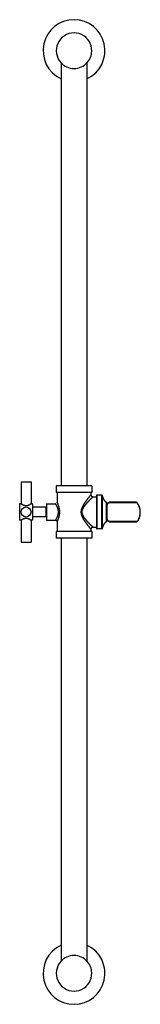
# Model space of a CAD drawing. Units: inches. Extents: x 21.4 to 26.1, y -2.6 to 35.3.
import ezdxf

# ---------------------------------------------------------------- set-up
doc = ezdxf.new("R2010")
doc.units = ezdxf.units.IN
doc.header["$LTSCALE"] = 2.574606
doc.header["$MEASUREMENT"] = 0
doc.layers.get('0').update_dxf_attribs({"linetype": 'CONTINUOUS'})

msp = doc.modelspace()

# ---------------------------------------------------------------- linework, layer by layer
at = {"color": 6, "linetype": 'CONTINUOUS'}
for p, q in [((23.034, 33.639), (23.034, 17.363)), ((24.034, 33.639), (24.034, 17.363)), ((21.493, 17.515), (21.493, 16.661)), ((21.493, 17.515), (21.878, 17.515)), ((21.878, 17.515), (21.878, 16.661)), ((22.845, 17.363), (22.845, 17.103)), ((24.223, 17.363), (22.845, 17.363)), ((24.223, 17.103), (22.845, 17.103)), ((22.884, 17.103), (22.884, 16.735)), ((24.184, 17.103), (24.184, 17.02)), ((24.223, 17.363), (24.223, 17.103)), ((22.472, 16.675), (22.472, 16.035)), ((22.472, 16.675), (22.824, 16.675)), ((24.264, 16.94), (24.398, 16.94)), ((24.601, 17.005), (24.413, 17.005)), ((25.972, 16.707), (25.972, 16.707)), ((21.439, 16.667), (21.439, 16.042)), ((21.483, 16.667), (21.439, 16.667)), ((21.931, 16.667), (21.887, 16.667)), ((21.931, 16.667), (21.931, 16.042)), ((22.449, 16.537), (21.931, 16.537)), ((21.483, 16.042), (21.439, 16.042)), ((21.493, 16.048), (21.493, 15.195)), ((21.878, 16.048), (21.878, 15.195)), ((21.931, 16.042), (21.887, 16.042)), ((22.449, 16.172), (21.931, 16.172)), ((22.472, 16.035), (22.824, 16.035)), ((22.884, 15.975), (22.884, 15.607)), ((22.845, 15.607), (22.845, 15.347)), ((24.223, 15.607), (22.845, 15.607)), ((24.184, 15.69), (24.184, 15.607)), ((24.223, 15.607), (24.223, 15.347)), ((24.264, 15.77), (24.398, 15.77)), ((24.601, 15.705), (24.413, 15.705)), ((21.493, 15.195), (21.878, 15.195)), ((24.223, 15.347), (22.845, 15.347)), ((23.034, 15.347), (23.034, -0.929)), ((24.034, 15.347), (24.034, -0.929))]:
    msp.add_line(p, q, dxfattribs=at)
at = {"color": 9, "linetype": 'CONTINUOUS'}
for p, q in [((24.398, 16.99), (24.398, 15.72)), ((24.413, 17.005), (24.413, 15.705)), ((24.601, 15.705), (24.601, 17.005)), ((24.63, 16.953), (24.63, 16.984)), ((24.63, 15.726), (24.63, 16.953)), ((24.792, 16.7), (24.792, 16.718)), ((24.792, 15.992), (24.792, 16.7)), ((25.969, 16.704), (24.847, 16.704)), ((25.924, 16.73), (24.89, 16.73)), ((25.969, 16.704), (25.972, 16.707)), ((24.847, 16.005), (25.987, 16.005)), ((24.89, 15.98), (25.942, 15.98)), ((25.942, 15.98), (25.942, 15.98)), ((25.987, 16.005), (25.989, 16.004))]:
    msp.add_line(p, q, dxfattribs=at)
at = {"color": 7, "linetype": 'CONTINUOUS'}
for p, q in [((24.808, 16.018), (24.808, 16.692)), ((22.449, 16.537), (22.449, 16.172))]:
    msp.add_line(p, q, dxfattribs=at)
at = {"color": 6, "linetype": 'CONTINUOUS'}
for points in [[(24.63, 16.984), (24.63, 16.985), (24.629, 16.985), (24.629, 16.986), (24.629, 16.987), (24.629, 16.987), (24.628, 16.988), (24.628, 16.988), (24.628, 16.989), (24.627, 16.99), (24.627, 16.99), (24.627, 16.991), (24.626, 16.991), (24.626, 16.992), (24.626, 16.993), (24.625, 16.993), (24.625, 16.994), (24.624, 16.994), (24.624, 16.995), (24.624, 16.995), (24.623, 16.996), (24.623, 16.996), (24.622, 16.997), (24.622, 16.997), (24.621, 16.997), (24.621, 16.998), (24.62, 16.998), (24.62, 16.999), (24.619, 16.999), (24.618, 17), (24.618, 17), (24.617, 17), (24.617, 17.001), (24.616, 17.001), (24.616, 17.001), (24.615, 17.002), (24.614, 17.002), (24.614, 17.002), (24.613, 17.002), (24.612, 17.003), (24.612, 17.003), (24.611, 17.003), (24.611, 17.003), (24.61, 17.004), (24.609, 17.004), (24.609, 17.004), (24.608, 17.004), (24.607, 17.004), (24.607, 17.004), (24.606, 17.005), (24.605, 17.005), (24.605, 17.005), (24.604, 17.005), (24.603, 17.005), (24.603, 17.005), (24.602, 17.005), (24.601, 17.005)], [(24.791, 16.719), (24.789, 16.72), (24.787, 16.721), (24.785, 16.722), (24.783, 16.723), (24.781, 16.725), (24.779, 16.726), (24.777, 16.727), (24.775, 16.729), (24.774, 16.73), (24.772, 16.731), (24.77, 16.733), (24.768, 16.735), (24.766, 16.736), (24.764, 16.738), (24.762, 16.74), (24.759, 16.742), (24.757, 16.743), (24.755, 16.745), (24.753, 16.747), (24.751, 16.75), (24.749, 16.752), (24.747, 16.754), (24.744, 16.757), (24.742, 16.759), (24.74, 16.762), (24.738, 16.764), (24.735, 16.767), (24.733, 16.77), (24.731, 16.773), (24.728, 16.776), (24.726, 16.779), (24.723, 16.783), (24.721, 16.786), (24.718, 16.79), (24.716, 16.794), (24.713, 16.798), (24.71, 16.802), (24.708, 16.806), (24.705, 16.811), (24.702, 16.815), (24.699, 16.82), (24.697, 16.825), (24.694, 16.83), (24.691, 16.836), (24.688, 16.841), (24.685, 16.847), (24.682, 16.853), (24.679, 16.86), (24.675, 16.866), (24.672, 16.873), (24.669, 16.881), (24.666, 16.888), (24.662, 16.896), (24.659, 16.904), (24.656, 16.913), (24.652, 16.922), (24.648, 16.931), (24.645, 16.941), (24.641, 16.951), (24.637, 16.962), (24.634, 16.973), (24.63, 16.984)], [(24.808, 16.692), (24.808, 16.692), (24.808, 16.693), (24.808, 16.694), (24.808, 16.694), (24.808, 16.695), (24.808, 16.696), (24.808, 16.696), (24.808, 16.697), (24.808, 16.698), (24.808, 16.698), (24.807, 16.699), (24.807, 16.7), (24.807, 16.7), (24.807, 16.701), (24.807, 16.702), (24.806, 16.702), (24.806, 16.703), (24.806, 16.704), (24.806, 16.704), (24.805, 16.705), (24.805, 16.705), (24.805, 16.706), (24.804, 16.707), (24.804, 16.707), (24.804, 16.708), (24.803, 16.708), (24.803, 16.709), (24.802, 16.709), (24.802, 16.71), (24.802, 16.71), (24.801, 16.711), (24.801, 16.712), (24.8, 16.712), (24.8, 16.713), (24.799, 16.713), (24.799, 16.713), (24.798, 16.714), (24.798, 16.714), (24.797, 16.715), (24.797, 16.715), (24.796, 16.716), (24.796, 16.716), (24.795, 16.716), (24.795, 16.717), (24.794, 16.717), (24.793, 16.718), (24.793, 16.718), (24.791, 16.719)], [(25.972, 16.707), (25.972, 16.708), (25.971, 16.708), (25.97, 16.709), (25.97, 16.71), (25.969, 16.711), (25.968, 16.711), (25.968, 16.712), (25.967, 16.713), (25.966, 16.714), (25.965, 16.714), (25.965, 16.715), (25.964, 16.716), (25.963, 16.716), (25.962, 16.717), (25.961, 16.718), (25.96, 16.718), (25.959, 16.719), (25.959, 16.72), (25.958, 16.72), (25.957, 16.721), (25.956, 16.721), (25.955, 16.722), (25.954, 16.723), (25.953, 16.723), (25.952, 16.724), (25.951, 16.724), (25.95, 16.725), (25.949, 16.725), (25.948, 16.725), (25.946, 16.726), (25.945, 16.726), (25.944, 16.727), (25.943, 16.727), (25.942, 16.727), (25.941, 16.728), (25.94, 16.728), (25.938, 16.728), (25.937, 16.729), (25.936, 16.729), (25.935, 16.729), (25.934, 16.729), (25.932, 16.729), (25.931, 16.729), (25.93, 16.73), (25.929, 16.73), (25.928, 16.73), (25.926, 16.73), (25.925, 16.73), (25.924, 16.73)], [(24.63, 15.726), (24.634, 15.737), (24.637, 15.748), (24.641, 15.759), (24.645, 15.769), (24.648, 15.779), (24.652, 15.788), (24.656, 15.797), (24.659, 15.806), (24.662, 15.814), (24.666, 15.822), (24.669, 15.829), (24.672, 15.836), (24.675, 15.843), (24.679, 15.85), (24.682, 15.856), (24.685, 15.863), (24.688, 15.868), (24.691, 15.874), (24.694, 15.879), (24.697, 15.885), (24.699, 15.89), (24.702, 15.895), (24.705, 15.899), (24.708, 15.904), (24.71, 15.908), (24.713, 15.912), (24.716, 15.916), (24.718, 15.92), (24.721, 15.923), (24.723, 15.927), (24.726, 15.93), (24.728, 15.934), (24.731, 15.937), (24.733, 15.94), (24.735, 15.943), (24.738, 15.945), (24.74, 15.948), (24.742, 15.951), (24.744, 15.953), (24.747, 15.956), (24.749, 15.958), (24.751, 15.96), (24.753, 15.962), (24.755, 15.964), (24.757, 15.966), (24.759, 15.968), (24.762, 15.97), (24.764, 15.972), (24.766, 15.974), (24.768, 15.975), (24.77, 15.977), (24.772, 15.978), (24.774, 15.98), (24.775, 15.981), (24.777, 15.983), (24.779, 15.984), (24.781, 15.985), (24.783, 15.986), (24.785, 15.987), (24.787, 15.989), (24.789, 15.99), (24.791, 15.991), (24.793, 15.992)], [(24.793, 15.992), (24.793, 15.992), (24.794, 15.993), (24.795, 15.993), (24.795, 15.993), (24.796, 15.994), (24.796, 15.994), (24.797, 15.994), (24.797, 15.995), (24.798, 15.995), (24.798, 15.996), (24.799, 15.996), (24.799, 15.997), (24.8, 15.997), (24.8, 15.998), (24.801, 15.998), (24.801, 15.999), (24.802, 15.999), (24.802, 16), (24.802, 16), (24.803, 16.001), (24.803, 16.001), (24.804, 16.002), (24.804, 16.003), (24.804, 16.003), (24.805, 16.004), (24.805, 16.004), (24.805, 16.005), (24.806, 16.006), (24.806, 16.006), (24.806, 16.007), (24.806, 16.007), (24.807, 16.008), (24.807, 16.009), (24.807, 16.009), (24.807, 16.01), (24.807, 16.011), (24.808, 16.011), (24.808, 16.012), (24.808, 16.013), (24.808, 16.013), (24.808, 16.014), (24.808, 16.015), (24.808, 16.015), (24.808, 16.016), (24.808, 16.017), (24.808, 16.017), (24.808, 16.018)], [(25.942, 15.98), (25.943, 15.98), (25.945, 15.98), (25.946, 15.98), (25.947, 15.98), (25.948, 15.98), (25.949, 15.98), (25.95, 15.98), (25.952, 15.981), (25.953, 15.981), (25.954, 15.981), (25.955, 15.981), (25.956, 15.981), (25.957, 15.982), (25.958, 15.982), (25.959, 15.982), (25.961, 15.983), (25.962, 15.983), (25.963, 15.983), (25.964, 15.984), (25.965, 15.984), (25.966, 15.985), (25.967, 15.985), (25.968, 15.985), (25.969, 15.986), (25.97, 15.986), (25.971, 15.987), (25.972, 15.987), (25.973, 15.988), (25.974, 15.989), (25.974, 15.989), (25.975, 15.99), (25.976, 15.99), (25.977, 15.991), (25.978, 15.992), (25.979, 15.992), (25.98, 15.993), (25.98, 15.994), (25.981, 15.994), (25.982, 15.995), (25.983, 15.996), (25.983, 15.996), (25.984, 15.997), (25.985, 15.998), (25.985, 15.999), (25.986, 15.999), (25.987, 16), (25.987, 16.001), (25.988, 16.002), (25.988, 16.002), (25.989, 16.003), (25.989, 16.004)], [(24.601, 15.705), (24.602, 15.705), (24.603, 15.705), (24.603, 15.705), (24.604, 15.705), (24.605, 15.705), (24.605, 15.705), (24.606, 15.705), (24.607, 15.705), (24.607, 15.705), (24.608, 15.706), (24.609, 15.706), (24.609, 15.706), (24.61, 15.706), (24.611, 15.706), (24.611, 15.707), (24.612, 15.707), (24.612, 15.707), (24.613, 15.707), (24.614, 15.708), (24.614, 15.708), (24.615, 15.708), (24.616, 15.708), (24.616, 15.709), (24.617, 15.709), (24.617, 15.709), (24.618, 15.71), (24.618, 15.71), (24.619, 15.711), (24.62, 15.711), (24.62, 15.711), (24.621, 15.712), (24.621, 15.712), (24.622, 15.713), (24.622, 15.713), (24.623, 15.714), (24.623, 15.714), (24.624, 15.715), (24.624, 15.715), (24.624, 15.716), (24.625, 15.716), (24.625, 15.717), (24.626, 15.717), (24.626, 15.718), (24.626, 15.718), (24.627, 15.719), (24.627, 15.719), (24.627, 15.72), (24.628, 15.721), (24.628, 15.721), (24.628, 15.722), (24.629, 15.722), (24.629, 15.723), (24.629, 15.724), (24.629, 15.724), (24.63, 15.725), (24.63, 15.726)]]:
    msp.add_lwpolyline(points, dxfattribs=at)
msp.add_circle((21.685, 16.355), 0.193, dxfattribs=at)
for centre, radius, start, end in [((23.534, 34.105), 1.191, 294.8321, 245.1679), ((23.534, 34.105), 0.685, 90, 221.8783), ((23.534, 34.105), 0.685, 318.0926, 90), ((24.264, 17.02), 0.08, 179.9998, 270.0001), ((24.413, 16.99), 0.015, 90, 180), ((25.47, 16.355), 0.715, 150.7317, 157.8005), ((24.89, 16.68), 0.05, 90, 150.576), ((22.824, 15.975), 0.06, 359.9999, 90.0001), ((25.47, 16.355), 0.715, 202.1995, 209.278), ((24.89, 16.03), 0.05, 209.5627, 270), ((24.264, 15.69), 0.08, 89.9999, 180.0002), ((24.413, 15.72), 0.015, 180, 270), ((23.534, -1.395), 1.191, 114.8321, 65.1679), ((23.534, -1.395), 0.685, 138.0926, 270), ((23.534, -1.395), 0.685, 270, 41.8783)]:
    msp.add_arc(centre, radius, start, end, dxfattribs=at)
at = {"color": 7, "linetype": 'CONTINUOUS'}
for centre, start, end in [((23.534, 34.105), 221.8783, 318.0926), ((23.534, -1.395), 41.8783, 138.0926)]:
    msp.add_arc(centre, 0.685, start, end, dxfattribs=at)
at = {"color": 9, "linetype": 'CONTINUOUS'}
for points, knots in [([(22.824, 16.035), (22.824, 16.035), (22.824, 16.035), (22.824, 16.035), (22.824, 16.035), (22.824, 16.035), (22.824, 16.035), (22.824, 16.035), (22.824, 16.035), (22.824, 16.035), (22.824, 16.035), (22.824, 16.035), (22.824, 16.035), (22.824, 16.035), (22.824, 16.035), (22.824, 16.035), (22.824, 16.035), (22.824, 16.035), (22.824, 16.035), (22.824, 16.035), (22.824, 16.035), (22.825, 16.035), (22.825, 16.035), (22.825, 16.035), (22.825, 16.036), (22.825, 16.036), (22.825, 16.036), (22.825, 16.036), (22.825, 16.036), (22.825, 16.037), (22.826, 16.037), (22.826, 16.037), (22.826, 16.038), (22.827, 16.039), (22.827, 16.039), (22.827, 16.04), (22.828, 16.041), (22.829, 16.042), (22.829, 16.043), (22.831, 16.045), (22.832, 16.047), (22.833, 16.049), (22.835, 16.052), (22.836, 16.054), (22.838, 16.057), (22.84, 16.06), (22.842, 16.063), (22.844, 16.068), (22.848, 16.074), (22.852, 16.082), (22.856, 16.089), (22.859, 16.094), (22.863, 16.1), (22.867, 16.108), (22.872, 16.118), (22.877, 16.129), (22.883, 16.14), (22.888, 16.152), (22.893, 16.164), (22.9, 16.181), (22.906, 16.198), (22.912, 16.216), (22.916, 16.228), (22.919, 16.238), (22.921, 16.245), (22.922, 16.252), (22.924, 16.26), (22.926, 16.268), (22.927, 16.275), (22.929, 16.283), (22.93, 16.291), (22.931, 16.297), (22.931, 16.303), (22.932, 16.308), (22.933, 16.315), (22.933, 16.323), (22.934, 16.331), (22.934, 16.339), (22.934, 16.345), (22.935, 16.351), (22.935, 16.356), (22.934, 16.363), (22.934, 16.374), (22.934, 16.384), (22.933, 16.395), (22.932, 16.403), (22.931, 16.411), (22.929, 16.421), (22.927, 16.434), (22.924, 16.45), (22.921, 16.465), (22.917, 16.479), (22.912, 16.493), (22.908, 16.507), (22.903, 16.521), (22.898, 16.534), (22.894, 16.544), (22.89, 16.552), (22.887, 16.56), (22.883, 16.57), (22.877, 16.581), (22.873, 16.59), (22.869, 16.596), (22.866, 16.603), (22.862, 16.611), (22.857, 16.62), (22.852, 16.628), (22.848, 16.636), (22.844, 16.643), (22.841, 16.648), (22.838, 16.653), (22.836, 16.655), (22.835, 16.658), (22.833, 16.66), (22.832, 16.663), (22.831, 16.665), (22.829, 16.667), (22.828, 16.668), (22.828, 16.67), (22.827, 16.671), (22.827, 16.671), (22.826, 16.672), (22.826, 16.672), (22.826, 16.673), (22.825, 16.673), (22.825, 16.674), (22.825, 16.674), (22.825, 16.674), (22.825, 16.674), (22.825, 16.674), (22.825, 16.674), (22.825, 16.675), (22.824, 16.675), (22.824, 16.675), (22.824, 16.675), (22.824, 16.675), (22.824, 16.675), (22.824, 16.675), (22.824, 16.675), (22.824, 16.675), (22.824, 16.675), (22.824, 16.675), (22.824, 16.675), (22.824, 16.675), (22.824, 16.675), (22.824, 16.675), (22.824, 16.675)], [0, 0, 0, 0, 0, 0.000001, 0.000002, 0.000003, 0.000004, 0.000006, 0.000011, 0.000017, 0.000025, 0.000034, 0.000044, 0.000069, 0.000099, 0.000135, 0.000176, 0.000223, 0.000275, 0.000333, 0.000396, 0.000539, 0.000704, 0.000891, 0.0011, 0.00133, 0.001583, 0.001857, 0.002153, 0.00281, 0.003554, 0.004384, 0.0053, 0.006301, 0.007388, 0.008558, 0.009813, 0.01115, 0.014073, 0.01732, 0.020887, 0.024766, 0.028953, 0.033438, 0.038217, 0.043281, 0.048624, 0.054238, 0.066249, 0.079257, 0.093205, 0.100513, 0.108035, 0.123695, 0.140135, 0.157308, 0.175168, 0.193675, 0.212789, 0.232474, 0.273413, 0.294602, 0.316226, 0.32719, 0.338248, 0.349397, 0.360633, 0.371949, 0.383341, 0.3948, 0.406322, 0.417901, 0.423711, 0.429532, 0.441207, 0.45292, 0.464662, 0.476426, 0.488204, 0.494097, 0.499991, 0.511777, 0.523556, 0.547062, 0.558774, 0.570449, 0.582078, 0.593657, 0.616639, 0.639346, 0.661729, 0.683751, 0.705375, 0.726564, 0.747286, 0.767506, 0.787191, 0.796822, 0.806306, 0.824813, 0.842674, 0.859847, 0.868162, 0.876288, 0.891949, 0.90678, 0.920729, 0.933738, 0.945751, 0.956709, 0.961773, 0.966553, 0.971039, 0.975226, 0.979106, 0.982673, 0.985922, 0.988845, 0.991437, 0.992608, 0.993695, 0.994696, 0.995613, 0.996443, 0.997187, 0.997845, 0.998416, 0.998668, 0.998899, 0.999108, 0.999295, 0.99946, 0.999603, 0.999724, 0.999823, 0.999864, 0.9999, 0.999931, 0.999956, 0.999975, 0.999983, 0.999989, 0.999994, 0.999997, 0.999999, 1, 1, 1, 1]), ([(24.264, 16.94), (24.264, 16.94), (24.264, 16.94), (24.264, 16.94), (24.264, 16.94), (24.264, 16.94), (24.264, 16.94), (24.264, 16.94), (24.264, 16.94), (24.264, 16.94), (24.264, 16.94), (24.264, 16.94), (24.264, 16.94), (24.264, 16.94), (24.264, 16.94), (24.264, 16.94), (24.264, 16.94), (24.264, 16.94), (24.264, 16.94), (24.264, 16.94), (24.264, 16.939), (24.264, 16.939), (24.264, 16.939), (24.263, 16.939), (24.263, 16.939), (24.263, 16.938), (24.263, 16.938), (24.262, 16.938), (24.262, 16.938), (24.261, 16.937), (24.261, 16.936), (24.26, 16.935), (24.259, 16.934), (24.257, 16.933), (24.256, 16.932), (24.255, 16.931), (24.253, 16.929), (24.252, 16.928), (24.25, 16.926), (24.248, 16.924), (24.245, 16.922), (24.242, 16.918), (24.237, 16.914), (24.233, 16.909), (24.227, 16.904), (24.222, 16.899), (24.216, 16.893), (24.21, 16.887), (24.204, 16.881), (24.197, 16.874), (24.19, 16.867), (24.18, 16.858), (24.17, 16.848), (24.16, 16.837), (24.152, 16.829), (24.144, 16.821), (24.135, 16.812), (24.127, 16.804), (24.118, 16.795), (24.109, 16.786), (24.101, 16.777), (24.092, 16.767), (24.082, 16.758), (24.073, 16.748), (24.064, 16.738), (24.055, 16.728), (24.045, 16.718), (24.037, 16.709), (24.031, 16.703), (24.025, 16.696), (24.017, 16.687), (24.007, 16.676), (23.998, 16.665), (23.99, 16.656), (23.984, 16.648), (23.979, 16.643), (23.974, 16.637), (23.968, 16.629), (23.96, 16.62), (23.951, 16.608), (23.943, 16.598), (23.937, 16.59), (23.932, 16.584), (23.928, 16.577), (23.923, 16.571), (23.919, 16.565), (23.914, 16.559), (23.91, 16.552), (23.906, 16.546), (23.901, 16.539), (23.897, 16.533), (23.893, 16.526), (23.889, 16.52), (23.885, 16.513), (23.881, 16.506), (23.877, 16.499), (23.873, 16.492), (23.87, 16.485), (23.866, 16.478), (23.863, 16.471), (23.86, 16.464), (23.857, 16.456), (23.854, 16.449), (23.851, 16.441), (23.849, 16.434), (23.847, 16.428), (23.845, 16.422), (23.844, 16.417), (23.842, 16.411), (23.84, 16.403), (23.839, 16.395), (23.838, 16.388), (23.837, 16.383), (23.837, 16.379), (23.836, 16.375), (23.836, 16.37), (23.836, 16.363), (23.835, 16.355), (23.835, 16.348), (23.836, 16.343), (23.836, 16.339), (23.836, 16.335), (23.837, 16.331), (23.837, 16.327), (23.838, 16.321), (23.839, 16.315), (23.84, 16.307), (23.842, 16.299), (23.844, 16.292), (23.845, 16.287), (23.847, 16.282), (23.849, 16.276), (23.851, 16.268), (23.854, 16.261), (23.857, 16.253), (23.86, 16.246), (23.863, 16.239), (23.866, 16.232), (23.87, 16.224), (23.873, 16.217), (23.877, 16.211), (23.881, 16.204), (23.885, 16.197), (23.889, 16.19), (23.893, 16.183), (23.897, 16.177), (23.901, 16.17), (23.906, 16.164), (23.91, 16.157), (23.914, 16.151), (23.919, 16.145), (23.923, 16.138), (23.928, 16.132), (23.932, 16.126), (23.937, 16.12), (23.943, 16.112), (23.951, 16.102), (23.96, 16.09), (23.968, 16.081), (23.974, 16.073), (23.979, 16.067), (23.984, 16.062), (23.99, 16.054), (23.998, 16.045), (24.007, 16.034), (24.017, 16.023), (24.025, 16.014), (24.031, 16.007), (24.037, 16), (24.045, 15.992), (24.055, 15.982), (24.064, 15.971), (24.073, 15.962), (24.082, 15.952), (24.092, 15.942), (24.101, 15.933), (24.109, 15.924), (24.118, 15.915), (24.127, 15.906), (24.135, 15.897), (24.144, 15.889), (24.152, 15.881), (24.16, 15.872), (24.17, 15.862), (24.18, 15.852), (24.19, 15.843), (24.197, 15.836), (24.204, 15.829), (24.21, 15.823), (24.216, 15.817), (24.222, 15.811), (24.227, 15.806), (24.233, 15.801), (24.237, 15.796), (24.242, 15.792), (24.245, 15.788), (24.248, 15.786), (24.25, 15.784), (24.252, 15.782), (24.253, 15.781), (24.255, 15.779), (24.256, 15.778), (24.257, 15.777), (24.259, 15.775), (24.26, 15.774), (24.261, 15.773), (24.261, 15.773), (24.262, 15.772), (24.262, 15.772), (24.263, 15.772), (24.263, 15.771), (24.263, 15.771), (24.263, 15.771), (24.264, 15.771), (24.264, 15.77), (24.264, 15.77), (24.264, 15.77), (24.264, 15.77), (24.264, 15.77), (24.264, 15.77), (24.264, 15.77), (24.264, 15.77), (24.264, 15.77), (24.264, 15.77), (24.264, 15.77), (24.264, 15.77), (24.264, 15.77), (24.264, 15.77), (24.264, 15.77), (24.264, 15.77), (24.264, 15.77), (24.264, 15.77), (24.264, 15.77), (24.264, 15.77), (24.264, 15.77), (24.264, 15.77)], [0, 0, 0, 0, 0, 0.000001, 0.000002, 0.000003, 0.000005, 0.000008, 0.000014, 0.000021, 0.000031, 0.000042, 0.000055, 0.000069, 0.000085, 0.000123, 0.000167, 0.000218, 0.000275, 0.00034, 0.000411, 0.000488, 0.000664, 0.000866, 0.001095, 0.001351, 0.001633, 0.001942, 0.002278, 0.002639, 0.003442, 0.004349, 0.005361, 0.006475, 0.007691, 0.009008, 0.010423, 0.011936, 0.013546, 0.01525, 0.017048, 0.02092, 0.025148, 0.029718, 0.034617, 0.039832, 0.045349, 0.051155, 0.057238, 0.063583, 0.070178, 0.077011, 0.091344, 0.098824, 0.106498, 0.114355, 0.122386, 0.130582, 0.138936, 0.147439, 0.156085, 0.164865, 0.173772, 0.1828, 0.191942, 0.201194, 0.21055, 0.220005, 0.224768, 0.229554, 0.239191, 0.248914, 0.258718, 0.268599, 0.273568, 0.278555, 0.283559, 0.28858, 0.298673, 0.308829, 0.319047, 0.324178, 0.329323, 0.334483, 0.339657, 0.344844, 0.350045, 0.355258, 0.360483, 0.365722, 0.370972, 0.376235, 0.38151, 0.386798, 0.392096, 0.397405, 0.402725, 0.408055, 0.413396, 0.418748, 0.424112, 0.429485, 0.434867, 0.440257, 0.445656, 0.451062, 0.453769, 0.456478, 0.461902, 0.467333, 0.472768, 0.478208, 0.480929, 0.483651, 0.486374, 0.489098, 0.494548, 0.499999, 0.505451, 0.508176, 0.510901, 0.513625, 0.516348, 0.51907, 0.521791, 0.52723, 0.532666, 0.538097, 0.543521, 0.54623, 0.548937, 0.554343, 0.559742, 0.565132, 0.570514, 0.575888, 0.581251, 0.586604, 0.591944, 0.597275, 0.602594, 0.607903, 0.613202, 0.618489, 0.623764, 0.629027, 0.634278, 0.639516, 0.644742, 0.649955, 0.655155, 0.660342, 0.665516, 0.670676, 0.675822, 0.680953, 0.69117, 0.701327, 0.711419, 0.716441, 0.721445, 0.726432, 0.7314, 0.741282, 0.751085, 0.760808, 0.770446, 0.775232, 0.779995, 0.78945, 0.798806, 0.808058, 0.8172, 0.826228, 0.835135, 0.843915, 0.852561, 0.861064, 0.869418, 0.877614, 0.885645, 0.893502, 0.901176, 0.908656, 0.922989, 0.929822, 0.936417, 0.942762, 0.948845, 0.954651, 0.960168, 0.965383, 0.970282, 0.974852, 0.97908, 0.982952, 0.98475, 0.986454, 0.988064, 0.989577, 0.990992, 0.992309, 0.993525, 0.994639, 0.995651, 0.996558, 0.997361, 0.997722, 0.998058, 0.998367, 0.998649, 0.998905, 0.999134, 0.999336, 0.999512, 0.999589, 0.99966, 0.999725, 0.999782, 0.999833, 0.999877, 0.999915, 0.999931, 0.999945, 0.999958, 0.999969, 0.999978, 0.999986, 0.999992, 0.999995, 0.999996, 0.999998, 0.999999, 1, 1, 1, 1, 1]), ([(25.969, 16.704), (25.969, 16.705), (25.967, 16.707), (25.965, 16.71), (25.963, 16.713), (25.961, 16.715), (25.958, 16.717), (25.956, 16.72), (25.953, 16.721), (25.95, 16.723), (25.947, 16.725), (25.944, 16.726), (25.941, 16.727), (25.938, 16.728), (25.936, 16.729), (25.934, 16.729), (25.932, 16.729), (25.93, 16.73), (25.927, 16.73), (25.925, 16.73), (25.924, 16.73)], [0, 0, 0, 0, 0.063628, 0.127183, 0.190601, 0.253821, 0.316851, 0.379703, 0.442384, 0.504901, 0.567255, 0.629441, 0.691474, 0.753384, 0.784305, 0.815204, 0.84608, 0.876931, 0.938537, 1, 1, 1, 1]), ([(26.087, 16.355), (26.087, 16.363), (26.086, 16.378), (26.084, 16.402), (26.082, 16.425), (26.078, 16.448), (26.073, 16.471), (26.069, 16.49), (26.065, 16.505), (26.061, 16.52), (26.056, 16.535), (26.051, 16.55), (26.046, 16.564), (26.038, 16.582), (26.029, 16.604), (26.019, 16.625), (26.009, 16.642), (26.001, 16.655), (25.993, 16.669), (25.983, 16.685), (25.974, 16.698), (25.969, 16.704)], [0, 0, 0, 0, 0.062485, 0.124982, 0.187475, 0.249966, 0.312458, 0.374952, 0.406201, 0.43745, 0.499946, 0.531196, 0.562446, 0.624946, 0.687447, 0.749948, 0.812456, 0.843716, 0.874978, 0.937498, 1, 1, 1, 1]), ([(25.987, 16.005), (25.991, 16.012), (25.999, 16.025), (26.009, 16.042), (26.016, 16.055), (26.023, 16.069), (26.03, 16.083), (26.036, 16.097), (26.042, 16.111), (26.047, 16.125), (26.053, 16.14), (26.058, 16.154), (26.062, 16.169), (26.066, 16.184), (26.07, 16.199), (26.073, 16.214), (26.076, 16.229), (26.078, 16.24), (26.08, 16.251), (26.082, 16.263), (26.083, 16.274), (26.084, 16.286), (26.085, 16.297), (26.086, 16.313), (26.087, 16.332), (26.087, 16.347), (26.087, 16.355)], [0, 0, 0, 0, 0.062503, 0.125017, 0.156274, 0.18753, 0.250033, 0.281285, 0.312536, 0.375037, 0.406288, 0.437538, 0.500036, 0.531285, 0.562534, 0.625029, 0.656278, 0.687527, 0.718775, 0.750023, 0.781271, 0.812518, 0.843766, 0.875014, 0.937511, 1, 1, 1, 1]), ([(25.942, 15.98), (25.943, 15.98), (25.946, 15.98), (25.948, 15.98), (25.951, 15.981), (25.952, 15.981), (25.954, 15.981), (25.956, 15.982), (25.959, 15.982), (25.962, 15.984), (25.965, 15.985), (25.968, 15.987), (25.971, 15.988), (25.973, 15.99), (25.976, 15.992), (25.978, 15.995), (25.981, 15.997), (25.983, 16), (25.985, 16.003), (25.986, 16.004), (25.987, 16.005)], [0, 0, 0, 0, 0.061762, 0.123619, 0.154578, 0.18555, 0.216532, 0.247524, 0.309542, 0.371638, 0.433843, 0.496176, 0.558636, 0.62123, 0.683966, 0.746858, 0.809922, 0.873169, 0.936549, 1, 1, 1, 1])]:
    msp.add_open_spline(points, degree=3, knots=knots, dxfattribs=at)
at = {"color": 7, "linetype": 'CONTINUOUS'}
for points, knots in [([(22.884, 15.975), (22.884, 15.975), (22.884, 15.975), (22.884, 15.975), (22.884, 15.975), (22.884, 15.975), (22.884, 15.975), (22.884, 15.975), (22.884, 15.975), (22.884, 15.975), (22.884, 15.975), (22.884, 15.975), (22.884, 15.975), (22.884, 15.975), (22.884, 15.975), (22.884, 15.975), (22.884, 15.975), (22.884, 15.975), (22.884, 15.975), (22.884, 15.975), (22.885, 15.975), (22.885, 15.976), (22.885, 15.976), (22.885, 15.976), (22.885, 15.976), (22.885, 15.976), (22.885, 15.977), (22.885, 15.977), (22.886, 15.978), (22.886, 15.978), (22.886, 15.979), (22.887, 15.98), (22.887, 15.98), (22.887, 15.981), (22.888, 15.982), (22.888, 15.984), (22.889, 15.985), (22.891, 15.988), (22.892, 15.99), (22.893, 15.993), (22.895, 15.996), (22.896, 16), (22.898, 16.003), (22.9, 16.007), (22.901, 16.011), (22.904, 16.017), (22.907, 16.024), (22.912, 16.034), (22.916, 16.044), (22.921, 16.055), (22.925, 16.067), (22.93, 16.079), (22.935, 16.092), (22.94, 16.106), (22.946, 16.125), (22.952, 16.144), (22.958, 16.165), (22.962, 16.178), (22.964, 16.188), (22.967, 16.199), (22.97, 16.21), (22.972, 16.222), (22.973, 16.23), (22.975, 16.239), (22.977, 16.25), (22.979, 16.262), (22.98, 16.274), (22.981, 16.283), (22.982, 16.291), (22.983, 16.3), (22.984, 16.309), (22.984, 16.318), (22.985, 16.328), (22.985, 16.337), (22.985, 16.344), (22.985, 16.35), (22.985, 16.356), (22.985, 16.364), (22.985, 16.376), (22.984, 16.388), (22.984, 16.4), (22.983, 16.409), (22.982, 16.418), (22.981, 16.43), (22.98, 16.442), (22.978, 16.454), (22.976, 16.462), (22.975, 16.471), (22.973, 16.483), (22.97, 16.497), (22.966, 16.513), (22.963, 16.529), (22.958, 16.545), (22.952, 16.566), (22.946, 16.585), (22.94, 16.604), (22.935, 16.618), (22.93, 16.63), (22.925, 16.643), (22.921, 16.654), (22.916, 16.666), (22.912, 16.676), (22.907, 16.686), (22.904, 16.693), (22.901, 16.699), (22.9, 16.703), (22.898, 16.707), (22.896, 16.71), (22.895, 16.713), (22.893, 16.716), (22.892, 16.719), (22.891, 16.722), (22.889, 16.724), (22.888, 16.726), (22.888, 16.728), (22.887, 16.729), (22.887, 16.729), (22.887, 16.73), (22.886, 16.731), (22.886, 16.732), (22.886, 16.732), (22.885, 16.733), (22.885, 16.733), (22.885, 16.733), (22.885, 16.734), (22.885, 16.734), (22.885, 16.734), (22.885, 16.734), (22.885, 16.734), (22.884, 16.734), (22.884, 16.735), (22.884, 16.735), (22.884, 16.735), (22.884, 16.735), (22.884, 16.735), (22.884, 16.735), (22.884, 16.735), (22.884, 16.735), (22.884, 16.735), (22.884, 16.735), (22.884, 16.735), (22.884, 16.735), (22.884, 16.735), (22.884, 16.735), (22.884, 16.735), (22.884, 16.735), (22.884, 16.735), (22.884, 16.735), (22.884, 16.735)], [0, 0, 0, 0, 0, 0.000001, 0.000002, 0.000003, 0.000006, 0.000011, 0.000018, 0.000026, 0.000035, 0.000046, 0.000071, 0.000103, 0.00014, 0.000183, 0.000231, 0.000285, 0.000411, 0.000559, 0.00073, 0.000924, 0.00114, 0.001379, 0.001641, 0.001925, 0.002232, 0.002913, 0.003684, 0.004544, 0.005493, 0.006531, 0.007655, 0.008868, 0.010166, 0.01155, 0.014573, 0.01793, 0.021615, 0.02562, 0.029938, 0.034562, 0.039484, 0.044695, 0.050188, 0.055954, 0.068275, 0.081591, 0.095839, 0.110957, 0.126887, 0.143571, 0.160959, 0.179, 0.197648, 0.236589, 0.256802, 0.277458, 0.28794, 0.298519, 0.319948, 0.330789, 0.341708, 0.352701, 0.363763, 0.386072, 0.397309, 0.408595, 0.419924, 0.431292, 0.442693, 0.454122, 0.465572, 0.477039, 0.488517, 0.494259, 0.500001, 0.511484, 0.522962, 0.545879, 0.557308, 0.568709, 0.580076, 0.591405, 0.613928, 0.625112, 0.636238, 0.647299, 0.658291, 0.680051, 0.70148, 0.72254, 0.743195, 0.763408, 0.802349, 0.820997, 0.839038, 0.856425, 0.87311, 0.88904, 0.904158, 0.918406, 0.931723, 0.944044, 0.94981, 0.955304, 0.960515, 0.965437, 0.970061, 0.97438, 0.978385, 0.982069, 0.985427, 0.98845, 0.989834, 0.991132, 0.992344, 0.993469, 0.994507, 0.995455, 0.996316, 0.997087, 0.997768, 0.998075, 0.998359, 0.998621, 0.99886, 0.999076, 0.99927, 0.999441, 0.999589, 0.999715, 0.999769, 0.999817, 0.99986, 0.999897, 0.999929, 0.999954, 0.999965, 0.999974, 0.999982, 0.999989, 0.999994, 0.999997, 0.999998, 0.999999, 1, 1, 1, 1, 1]), ([(24.184, 17.02), (24.184, 17.02), (24.184, 17.02), (24.184, 17.02), (24.184, 17.02), (24.184, 17.02), (24.184, 17.02), (24.184, 17.02), (24.184, 17.02), (24.184, 17.02), (24.184, 17.02), (24.184, 17.02), (24.184, 17.02), (24.184, 17.02), (24.184, 17.02), (24.184, 17.02), (24.184, 17.02), (24.184, 17.02), (24.184, 17.02), (24.184, 17.02), (24.184, 17.02), (24.184, 17.019), (24.184, 17.019), (24.184, 17.019), (24.184, 17.019), (24.183, 17.019), (24.183, 17.019), (24.183, 17.018), (24.183, 17.018), (24.182, 17.017), (24.182, 17.017), (24.182, 17.017), (24.181, 17.016), (24.181, 17.015), (24.18, 17.014), (24.179, 17.013), (24.178, 17.012), (24.177, 17.01), (24.175, 17.009), (24.174, 17.007), (24.172, 17.005), (24.171, 17.003), (24.169, 17.001), (24.167, 16.998), (24.163, 16.994), (24.159, 16.989), (24.155, 16.983), (24.15, 16.977), (24.145, 16.971), (24.139, 16.964), (24.134, 16.957), (24.128, 16.949), (24.121, 16.941), (24.115, 16.933), (24.106, 16.922), (24.094, 16.907), (24.082, 16.891), (24.072, 16.879), (24.062, 16.865), (24.051, 16.851), (24.041, 16.837), (24.033, 16.827), (24.024, 16.816), (24.013, 16.801), (24.002, 16.785), (23.991, 16.77), (23.982, 16.758), (23.974, 16.746), (23.965, 16.734), (23.957, 16.722), (23.948, 16.709), (23.941, 16.699), (23.935, 16.69), (23.931, 16.684), (23.927, 16.677), (23.921, 16.668), (23.914, 16.657), (23.906, 16.644), (23.899, 16.633), (23.894, 16.624), (23.89, 16.617), (23.886, 16.61), (23.882, 16.603), (23.878, 16.596), (23.873, 16.587), (23.868, 16.577), (23.863, 16.568), (23.859, 16.561), (23.855, 16.553), (23.852, 16.546), (23.848, 16.539), (23.844, 16.529), (23.838, 16.516), (23.833, 16.504), (23.829, 16.493), (23.826, 16.483), (23.821, 16.47), (23.817, 16.457), (23.814, 16.446), (23.813, 16.439), (23.811, 16.434), (23.81, 16.428), (23.808, 16.419), (23.806, 16.408), (23.805, 16.397), (23.804, 16.388), (23.803, 16.38), (23.803, 16.372), (23.802, 16.363), (23.802, 16.355), (23.802, 16.346), (23.803, 16.338), (23.803, 16.33), (23.804, 16.321), (23.805, 16.313), (23.806, 16.302), (23.808, 16.291), (23.811, 16.28), (23.812, 16.272), (23.814, 16.264), (23.817, 16.253), (23.821, 16.24), (23.828, 16.219), (23.836, 16.199), (23.844, 16.181), (23.848, 16.171), (23.852, 16.164), (23.855, 16.156), (23.859, 16.149), (23.863, 16.142), (23.868, 16.132), (23.873, 16.123), (23.878, 16.113), (23.882, 16.107), (23.886, 16.1), (23.89, 16.093), (23.894, 16.086), (23.899, 16.077), (23.906, 16.066), (23.914, 16.052), (23.921, 16.041), (23.927, 16.033), (23.931, 16.026), (23.935, 16.02), (23.941, 16.011), (23.948, 16.001), (23.957, 15.988), (23.965, 15.976), (23.974, 15.964), (23.982, 15.952), (23.991, 15.94), (23.999, 15.928), (24.008, 15.917), (24.016, 15.905), (24.024, 15.894), (24.033, 15.883), (24.041, 15.872), (24.051, 15.858), (24.062, 15.845), (24.072, 15.831), (24.082, 15.818), (24.094, 15.803), (24.106, 15.788), (24.115, 15.776), (24.121, 15.768), (24.128, 15.761), (24.134, 15.753), (24.139, 15.746), (24.145, 15.739), (24.15, 15.733), (24.155, 15.727), (24.159, 15.721), (24.163, 15.716), (24.167, 15.712), (24.169, 15.709), (24.171, 15.707), (24.172, 15.705), (24.174, 15.703), (24.175, 15.701), (24.177, 15.699), (24.178, 15.698), (24.179, 15.697), (24.18, 15.695), (24.181, 15.694), (24.181, 15.694), (24.182, 15.693), (24.182, 15.693), (24.182, 15.692), (24.183, 15.692), (24.183, 15.692), (24.183, 15.691), (24.183, 15.691), (24.184, 15.691), (24.184, 15.691), (24.184, 15.69), (24.184, 15.69), (24.184, 15.69), (24.184, 15.69), (24.184, 15.69), (24.184, 15.69), (24.184, 15.69), (24.184, 15.69), (24.184, 15.69), (24.184, 15.69), (24.184, 15.69), (24.184, 15.69), (24.184, 15.69), (24.184, 15.69), (24.184, 15.69), (24.184, 15.69), (24.184, 15.69), (24.184, 15.69), (24.184, 15.69), (24.184, 15.69), (24.184, 15.69), (24.184, 15.69), (24.184, 15.69)], [0, 0, 0, 0, 0, 0.000001, 0.000001, 0.000002, 0.000004, 0.000006, 0.000008, 0.000011, 0.000014, 0.000022, 0.000031, 0.000043, 0.000056, 0.00007, 0.000087, 0.000125, 0.00017, 0.000222, 0.00028, 0.000346, 0.000418, 0.000497, 0.000676, 0.000883, 0.001116, 0.001376, 0.001664, 0.001979, 0.00232, 0.002689, 0.003084, 0.003506, 0.00443, 0.00546, 0.006595, 0.007832, 0.009172, 0.010612, 0.01215, 0.013787, 0.01552, 0.017347, 0.02128, 0.025572, 0.030209, 0.035176, 0.04046, 0.046046, 0.051922, 0.058072, 0.064484, 0.071144, 0.07804, 0.092493, 0.107754, 0.115659, 0.123735, 0.140366, 0.148905, 0.157582, 0.166389, 0.175319, 0.193525, 0.20279, 0.212155, 0.221615, 0.231164, 0.2408, 0.250517, 0.260311, 0.265236, 0.270179, 0.275139, 0.280117, 0.290121, 0.300188, 0.310316, 0.315402, 0.320501, 0.325615, 0.330741, 0.335881, 0.341034, 0.351375, 0.356563, 0.361763, 0.366975, 0.372197, 0.377431, 0.382675, 0.393192, 0.403747, 0.409038, 0.414339, 0.424966, 0.435622, 0.44096, 0.446304, 0.448979, 0.451656, 0.457013, 0.467742, 0.473112, 0.478486, 0.483862, 0.48924, 0.49462, 0.500001, 0.505382, 0.510762, 0.51614, 0.521516, 0.526889, 0.53226, 0.542989, 0.548346, 0.553697, 0.559042, 0.56438, 0.575036, 0.585663, 0.606807, 0.617324, 0.622568, 0.627802, 0.633025, 0.638236, 0.643436, 0.648624, 0.658966, 0.664118, 0.669258, 0.674385, 0.679498, 0.684598, 0.689683, 0.699811, 0.709879, 0.719883, 0.72486, 0.729821, 0.734764, 0.739689, 0.749483, 0.7592, 0.768835, 0.778385, 0.787845, 0.79721, 0.806475, 0.815633, 0.824681, 0.833611, 0.842418, 0.851095, 0.859634, 0.876265, 0.884341, 0.892246, 0.907507, 0.92196, 0.928856, 0.935516, 0.941928, 0.948078, 0.953954, 0.95954, 0.964824, 0.969791, 0.974428, 0.97872, 0.982653, 0.98448, 0.986213, 0.98785, 0.989388, 0.990828, 0.992168, 0.993405, 0.99454, 0.99557, 0.996494, 0.996916, 0.997311, 0.99768, 0.998021, 0.998336, 0.998624, 0.998884, 0.999117, 0.999324, 0.999502, 0.999582, 0.999654, 0.99972, 0.999778, 0.99983, 0.999875, 0.999913, 0.99993, 0.999944, 0.999957, 0.999969, 0.999978, 0.999986, 0.999989, 0.999992, 0.999994, 0.999996, 0.999998, 0.999999, 0.999999, 1, 1, 1, 1, 1]), ([(21.685, 16.593), (21.682, 16.593), (21.677, 16.593), (21.67, 16.594), (21.665, 16.594), (21.66, 16.595), (21.655, 16.595), (21.65, 16.596), (21.643, 16.597), (21.637, 16.598), (21.63, 16.6), (21.624, 16.601), (21.616, 16.603), (21.607, 16.606), (21.598, 16.609), (21.589, 16.612), (21.582, 16.615), (21.577, 16.617), (21.573, 16.619), (21.569, 16.62), (21.563, 16.623), (21.557, 16.626), (21.55, 16.629), (21.543, 16.633), (21.536, 16.636), (21.531, 16.639), (21.527, 16.641), (21.524, 16.643), (21.521, 16.644), (21.517, 16.647), (21.513, 16.649), (21.508, 16.652), (21.504, 16.655), (21.5, 16.657), (21.496, 16.659), (21.493, 16.661), (21.49, 16.663), (21.488, 16.665), (21.486, 16.666), (21.485, 16.667), (21.484, 16.667), (21.483, 16.667), (21.483, 16.667)], [0, 0, 0, 0, 0.046889, 0.070314, 0.093702, 0.117032, 0.140285, 0.163449, 0.186513, 0.232295, 0.254991, 0.277539, 0.322149, 0.366065, 0.409214, 0.451516, 0.492908, 0.513245, 0.53333, 0.553155, 0.57271, 0.610976, 0.648051, 0.683856, 0.718306, 0.751305, 0.76723, 0.782754, 0.797865, 0.81255, 0.840583, 0.866736, 0.890891, 0.912929, 0.93273, 0.950177, 0.965154, 0.977567, 0.987325, 0.994344, 0.99858, 1, 1, 1, 1]), ([(21.887, 16.667), (21.887, 16.667), (21.887, 16.667), (21.886, 16.667), (21.885, 16.666), (21.883, 16.665), (21.881, 16.663), (21.878, 16.661), (21.875, 16.659), (21.871, 16.657), (21.867, 16.655), (21.862, 16.652), (21.858, 16.649), (21.853, 16.647), (21.85, 16.644), (21.847, 16.643), (21.844, 16.641), (21.84, 16.639), (21.834, 16.636), (21.828, 16.633), (21.821, 16.629), (21.813, 16.626), (21.807, 16.623), (21.802, 16.62), (21.798, 16.619), (21.794, 16.617), (21.788, 16.615), (21.781, 16.612), (21.773, 16.609), (21.764, 16.606), (21.756, 16.604), (21.75, 16.602), (21.745, 16.601), (21.74, 16.6), (21.734, 16.598), (21.727, 16.597), (21.721, 16.596), (21.716, 16.595), (21.711, 16.595), (21.706, 16.594), (21.701, 16.594), (21.694, 16.593), (21.689, 16.593), (21.685, 16.593)], [0, 0, 0, 0, 0.00142, 0.005656, 0.012675, 0.022433, 0.034846, 0.049823, 0.06727, 0.087072, 0.109109, 0.133264, 0.159418, 0.187451, 0.202136, 0.217247, 0.232771, 0.248696, 0.281695, 0.316144, 0.35195, 0.389025, 0.427291, 0.446846, 0.466671, 0.486756, 0.507093, 0.548485, 0.590788, 0.633936, 0.677852, 0.700075, 0.722464, 0.745012, 0.767707, 0.81349, 0.836554, 0.859717, 0.88297, 0.906299, 0.929686, 0.953112, 1, 1, 1, 1]), ([(21.483, 16.042), (21.483, 16.042), (21.484, 16.043), (21.485, 16.043), (21.486, 16.044), (21.488, 16.045), (21.49, 16.047), (21.493, 16.048), (21.496, 16.05), (21.5, 16.053), (21.504, 16.055), (21.508, 16.058), (21.513, 16.061), (21.517, 16.063), (21.521, 16.065), (21.524, 16.067), (21.527, 16.069), (21.531, 16.071), (21.536, 16.074), (21.543, 16.077), (21.55, 16.081), (21.557, 16.084), (21.563, 16.087), (21.569, 16.089), (21.573, 16.091), (21.577, 16.093), (21.582, 16.095), (21.589, 16.098), (21.598, 16.101), (21.607, 16.104), (21.616, 16.107), (21.624, 16.109), (21.63, 16.11), (21.637, 16.112), (21.643, 16.113), (21.65, 16.114), (21.655, 16.115), (21.66, 16.115), (21.665, 16.116), (21.67, 16.116), (21.677, 16.116), (21.682, 16.116), (21.685, 16.116)], [0, 0, 0, 0, 0.00142, 0.005656, 0.012675, 0.022433, 0.034846, 0.049823, 0.06727, 0.087071, 0.109109, 0.133264, 0.159417, 0.18745, 0.202135, 0.217246, 0.232771, 0.248695, 0.281694, 0.316144, 0.351949, 0.389024, 0.42729, 0.446845, 0.46667, 0.486755, 0.507092, 0.548484, 0.590786, 0.633935, 0.677851, 0.722461, 0.745009, 0.767705, 0.813487, 0.836551, 0.859715, 0.882968, 0.906298, 0.929686, 0.953111, 1, 1, 1, 1]), ([(21.685, 16.116), (21.689, 16.116), (21.694, 16.116), (21.701, 16.116), (21.706, 16.116), (21.711, 16.115), (21.716, 16.115), (21.721, 16.114), (21.727, 16.113), (21.734, 16.112), (21.74, 16.11), (21.745, 16.109), (21.75, 16.108), (21.756, 16.106), (21.764, 16.104), (21.773, 16.101), (21.781, 16.098), (21.788, 16.095), (21.794, 16.093), (21.798, 16.091), (21.802, 16.089), (21.807, 16.087), (21.813, 16.084), (21.821, 16.081), (21.828, 16.077), (21.834, 16.074), (21.84, 16.071), (21.844, 16.069), (21.847, 16.067), (21.85, 16.065), (21.853, 16.063), (21.858, 16.061), (21.862, 16.058), (21.867, 16.055), (21.871, 16.053), (21.875, 16.05), (21.878, 16.048), (21.881, 16.047), (21.883, 16.045), (21.885, 16.044), (21.886, 16.043), (21.887, 16.043), (21.887, 16.042), (21.887, 16.042)], [0, 0, 0, 0, 0.046888, 0.070314, 0.093701, 0.11703, 0.140283, 0.163447, 0.186511, 0.232293, 0.254988, 0.277536, 0.299925, 0.322148, 0.366064, 0.409212, 0.451514, 0.492907, 0.513243, 0.533329, 0.553154, 0.572709, 0.610975, 0.64805, 0.683855, 0.718305, 0.751304, 0.767229, 0.782753, 0.797864, 0.812549, 0.840582, 0.866736, 0.890891, 0.912928, 0.93273, 0.950177, 0.965154, 0.977567, 0.987325, 0.994344, 0.99858, 1, 1, 1, 1])]:
    msp.add_open_spline(points, degree=3, knots=knots, dxfattribs=at)
at = {"color": 6, "linetype": 'CONTINUOUS'}
msp.add_open_spline([(25.989, 16.004), (25.994, 16.011), (26.002, 16.024), (26.014, 16.044), (26.025, 16.065), (26.035, 16.086), (26.044, 16.107), (26.052, 16.129), (26.06, 16.151), (26.067, 16.173), (26.073, 16.196), (26.078, 16.219), (26.081, 16.238), (26.084, 16.253), (26.086, 16.269), (26.088, 16.288), (26.089, 16.307), (26.09, 16.323), (26.09, 16.339), (26.09, 16.358), (26.089, 16.378), (26.088, 16.393), (26.087, 16.409), (26.085, 16.428), (26.082, 16.447), (26.079, 16.462), (26.076, 16.478), (26.071, 16.497), (26.065, 16.519), (26.058, 16.541), (26.05, 16.563), (26.041, 16.585), (26.032, 16.606), (26.021, 16.627), (26.01, 16.648), (25.998, 16.668), (25.986, 16.688), (25.977, 16.7), (25.972, 16.707)], degree=3, knots=[0, 0, 0, 0, 0.031253, 0.062505, 0.093757, 0.125008, 0.156258, 0.187508, 0.218758, 0.250007, 0.281256, 0.312505, 0.343754, 0.359378, 0.375003, 0.406251, 0.437499, 0.453124, 0.468748, 0.499996, 0.531244, 0.546869, 0.562494, 0.593742, 0.62499, 0.640615, 0.65624, 0.687489, 0.718738, 0.749987, 0.781237, 0.812487, 0.843738, 0.874989, 0.906241, 0.937494, 0.968746, 1, 1, 1, 1], dxfattribs=at)

doc.saveas('drawing.dxf')
